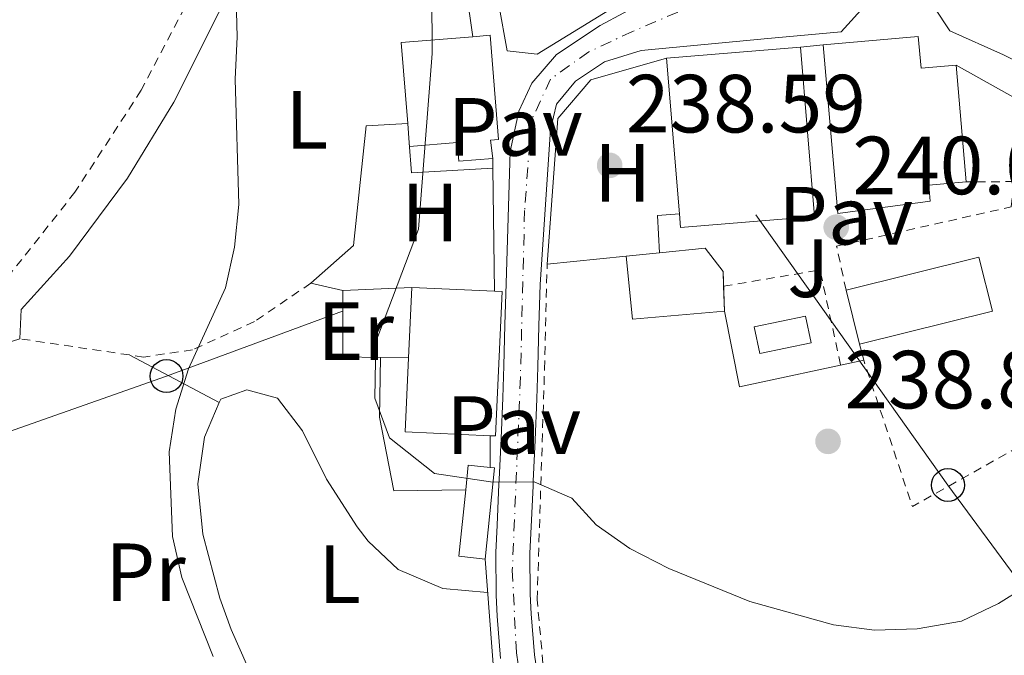
# Model space of a CAD drawing. Units: metres. Extents: x 616889 to 620320, y 4775703 to 4778074.
# Drawn here: x 618665 to 618785, y 4777883 to 4777960 of the extents above; entities that cross this region are included whole.
import ezdxf
from ezdxf.enums import TextEntityAlignment as Align

# ---------------------------------------------------------------- set-up
doc = ezdxf.new("R2010")
doc.units = ezdxf.units.M
doc.header["$MEASUREMENT"] = 0
doc.linetypes.add('DGN Style 2', pattern=[1.7399219301090239, 1.043953158065414, -0.6959687720436097])
doc.linetypes.add('DGN Style 4', pattern=[2.7856150101045474, 1.391937544087219, -0.6959687720436097, 0.001739921930109024, -0.6959687720436097])
for name, color, linetype, lineweight in [('Carretera', 9, 'Continuous', 0), ('Chamizo-cobertizo', 1, 'Continuous', 0), ('Cota de punto acotado terreno', 7, 'Continuous', 0), ('Curva de nivel intermedia', 30, 'Continuous', 0), ('Edificio', 1, 'Continuous', 13), ('Eje de carretera', 7, 'DGN Style 4', 0), ('Etiqueta de uso rústico', 92, 'Continuous', 0), ('Invernadero', 7, 'Continuous', 0), ('Línea  de muro-pared o tapia', 1, 'Continuous', 13), ('Línea blanca (vial)', 7, 'Continuous', 13), ('Línea de cambio de uso (parcela vista)', 92, 'Continuous', 0), ('Línea de muro de contención', 1, 'Continuous', 13), ('Línea telefónica', 7, 'Continuous', 0), ('Pavimento', 7, 'Continuous', 0), ('Piscina', 1, 'Continuous', 0), ('Poste telefónico', 7, 'Continuous', 0), ('Punto acotado terreno (símbolo)', 7, 'Continuous', 0), ('Tela metálica o alambrada', 7, 'DGN Style 2', 0), ('Valla', 7, 'DGN Style 2', 0), ('Zona ajardinada', 92, 'Continuous', 0)]:
    doc.layers.add(name, color=color, linetype=linetype, lineweight=lineweight)
doc.styles.add('Style-Arial', font='arial.ttf')

# ---------------------------------------------------------------- blocks, each defined once
blk = doc.blocks.new('5PATER')
at = {"layer": 'Punto acotado terreno (símbolo)', "linetype": 'Continuous', "lineweight": 0}
h = blk.add_hatch(color=51, dxfattribs=at)
edge = h.paths.add_edge_path()
edge.add_ellipse((0, 0), major_axis=(-0.1095731443231308, -0.1110710700762829), ratio=0.9994222409660317, start_angle=0, end_angle=360)
blk = doc.blocks.new('5PTT')
at = {"layer": 'Invernadero', "color": 7, "linetype": 'Continuous', "lineweight": 30}
blk.add_circle((2.382683753967285e-05, 4.306399822235108e-05), 0.1995000005932858, dxfattribs=at)

msp = doc.modelspace()

# ---------------------------------------------------------------- linework, layer by layer
at = {"layer": 'Carretera', "color": 9, "linetype": 'Continuous', "lineweight": 0}
for points in [[(618723.780000002, 4777882.380000002, 233.2899999999936), (618723.390000001, 4777887.550000002, 233.679999999993), (618723.2600000014, 4777890.090000001, 233.9400000000023), (618723.2199999989, 4777895.27, 234.4799999999959), (618723.3700000008, 4777898.59, 234.75), (618723.61, 4777903.570000002, 235.1399999999994), (618723.6300000001, 4777904.15, 235.179999999993), (618723.8700000015, 4777909.119999999, 235.6000000000058), (618724.0700000004, 4777914.07, 235.8899999999994), (618724.1799999999, 4777917.95, 236.0099999999948), (618724.3200000008, 4777922.95, 236.1499999999942), (618724.4699999982, 4777927.939999999, 236.3000000000029), (618724.9600000001, 4777944.01, 237.1000000000058), (618726.0300000006, 4777948.890000001, 237.25), (618727.6000000021, 4777952.300000001, 237.3500000000058), (618730.5799999993, 4777955.790000002, 237.6499999999942), (618735.9200000013, 4777959.300000001, 237.9100000000035), (618741.6700000025, 4777962.439999999, 238.4100000000035)], [(618768.3999999985, 4777962.07, 239.2100000000064), (618765.190000001, 4777958.55, 239.1600000000035), (618756.2800000015, 4777957.720000001, 238.9600000000064), (618740.8999999991, 4777956.270000001, 238.5099999999948), (618736.440000002, 4777954.869999998, 238.3600000000006), (618732.9100000005, 4777952.540000002, 237.9100000000035), (618730.5900000005, 4777949.759999999, 237.5500000000029), (618729.8500000006, 4777946.679999999, 237.5), (618728.6100000001, 4777927.82, 236.3000000000029), (618728.4699999993, 4777922.83, 236.1499999999942), (618728.3299999986, 4777917.829999999, 236.0099999999948), (618728.2100000001, 4777913.929999999, 235.8899999999994), (618728.02, 4777908.940000001, 235.6000000000058), (618727.7699999996, 4777903.96, 235.179999999993), (618727.7499999995, 4777903.380000001, 235.1399999999994), (618727.5100000026, 4777898.400000001, 234.75), (618727.3599999984, 4777895.189999999, 234.4799999999959), (618727.3999999987, 4777890.220000001, 233.9400000000023), (618727.5300000005, 4777887.82, 233.679999999993), (618727.9100000004, 4777882.849999999, 233.2899999999936), (618728.4400000024, 4777879.300000002, 232.9700000000012)]]:
    msp.add_polyline3d(points, dxfattribs=at)
at = {"layer": 'Chamizo-cobertizo', "color": 1, "linetype": 'Continuous', "lineweight": 0, "extrusion": (-0.004888116446240255, -0.0004948463561928313, 0.9999879306495113), "elevation": -5147.28337427521, "flags": 128}
msp.add_lwpolyline([(618736.8986530298, 4777929.727878408), (618732.8486036517, 4777929.317878357)], dxfattribs=at)
at = {"layer": 'Chamizo-cobertizo', "color": 1, "linetype": 'Continuous', "lineweight": 0, "flags": 128}
for points, elevation in [([(618739.0599999996, 4777931.279999999), (618739.8200000003, 4777923.640000001), (618751, 4777924.58)], 241.5299999999988), ([(618712.5999999996, 4777918.930000001), (618709.2100000001, 4777918.970000001)], 238.0800000000018), ([(618719.5599999996, 4777902.9), (618719.8600000005, 4777905.880000001), (618722.5199999996, 4777905.609999999)], 237.7700000000041), ([(618722.5199999996, 4777905.609999999), (618723.0499999998, 4777905.560000001), (618721.9199999999, 4777894.480000001)], 237.7700000000041), ([(618721.9199999999, 4777894.480000001), (618718.7300000006, 4777894.810000001), (618719.5599999996, 4777902.9)], 237.7700000000041)]:
    msp.add_lwpolyline(points, dxfattribs=dict(at, elevation=elevation))
at = {"layer": 'Chamizo-cobertizo', "color": 1, "linetype": 'Continuous', "lineweight": 0, "extrusion": (0.03358997968078188, 0.03884507163302292, 0.9986805163188426), "elevation": 206625.3620530477, "flags": 128}
msp.add_lwpolyline([(2657122.703639232, -4013534.806306917), (2657132.269721513, -4013521.175412969), (2657137.801063972, -4013525.069954097), (2657128.234981693, -4013538.700848044), (2657122.703639232, -4013534.806306917)], close=True, dxfattribs=at)
msp.add_lwpolyline([(2657132.269721513, -4013521.175412969), (2657122.703639232, -4013534.806306917), (2657128.234981693, -4013538.700848044), (2657137.801063972, -4013525.069954097)], dxfattribs=at)
at = {"layer": 'Chamizo-cobertizo', "color": 1, "linetype": 'Continuous', "lineweight": 0, "extrusion": (-0.005953586184483451, -0.0002770762066795907, 0.9999822388624308), "elevation": -4769.435420475173, "flags": 128}
msp.add_lwpolyline([(618695.0713878799, 4777925.961906541), (618703.4515370425, 4777926.351906556)], dxfattribs=at)
at = {"layer": 'Chamizo-cobertizo', "color": 1, "linetype": 'Continuous', "lineweight": 0, "extrusion": (0.0002429300592406418, 0.01858415000414224, 0.9998272702590233), "elevation": 89181.90478765809, "flags": 128}
msp.add_lwpolyline([(-556205.2358632436, -4784766.781209252), (-556200.6454711037, -4784766.781209252), (-556200.5399899218, -4784774.851913914)], dxfattribs=at)
at = {"layer": 'Chamizo-cobertizo', "color": 1, "linetype": 'Continuous', "lineweight": 0, "extrusion": (0.0003023849053194252, -0.01035008737690385, 0.9999463906903509), "elevation": -49023.31886896188, "flags": 128}
msp.add_lwpolyline([(618750.8986697767, 4777673.093683613), (618750.8092601948, 4777676.153847526)], dxfattribs=at)
at = {"layer": 'Chamizo-cobertizo', "color": 1, "linetype": 'Continuous', "lineweight": 0, "extrusion": (-0.00717046536420205, 0.02868186146514758, 0.9995628720842702), "elevation": 132845.3293945614, "flags": 128}
msp.add_lwpolyline([(-1759108.533060759, -4483229.651557852), (-1759108.533060759, -4483222.88670752)], dxfattribs=at)
at = {"layer": 'Chamizo-cobertizo', "color": 1, "linetype": 'Continuous', "lineweight": 0, "elevation": 237.7700000000041, "flags": 128}
msp.add_lwpolyline([(618723.0499999998, 4777905.560000001), (618721.9199999999, 4777894.480000001), (618718.7300000006, 4777894.810000001), (618719.5599999996, 4777902.9), (618719.8600000005, 4777905.880000001), (618722.5199999996, 4777905.609999999), (618723.0499999998, 4777905.560000001)], close=True, dxfattribs=at)
at = {"layer": 'Chamizo-cobertizo', "color": 1, "linetype": 'Continuous', "lineweight": 0}
for points in [[(618751, 4777924.58, 241.5299999999988), (618739.8200000003, 4777923.640000001, 241.5299999999988), (618739.0599999996, 4777931.279999999, 241.5299999999988), (618743.1100000005, 4777931.689999999, 241.5500000000029), (618748.6500000004, 4777932.24, 241.5800000000018), (618750.8600000005, 4777929.4, 241.5800000000018)], [(618712.5999999996, 4777918.930000001, 242.9799999999959), (618709.2100000001, 4777918.970000001, 238.0800000000018), (618704.6200000001, 4777919.029999999, 238.0800000000018), (618704.6200000001, 4777927.100000001, 237.929999999993), (618713, 4777927.49, 237.9799999999959)]]:
    msp.add_polyline3d(points, close=True, dxfattribs=at)
msp.add_polyline3d([(618750.9106000002, 4777927.640000001, 241.5617000000057), (618750.8600000005, 4777929.4, 241.5800000000018), (618748.6500000004, 4777932.24, 241.5800000000018), (618743.1100000005, 4777931.689999999, 241.5500000000029)], dxfattribs=at)
at = {"layer": 'Curva de nivel intermedia', "color": 30, "linetype": 'Continuous', "lineweight": 0, "flags": 128}
for points, elevation in [([(618682.3900000005, 4778047.569999999), (618682.3100000002, 4778029.699999998), (618677.0799999997, 4778014.66), (618675.8500000003, 4778009.779999998), (618675.7800000011, 4778004.779999998), (618677.52, 4778001.689999999), (618680.1200000017, 4778000.939999999), (618687.0500000009, 4777998.029999998), (618687.5899999995, 4777997.069999999), (618687.4000000019, 4777992.829999999), (618688.4900000002, 4777972.810000001), (618689.4200000003, 4777967.84), (618691.5999999995, 4777965.58), (618691.7699999993, 4777957.909999999), (618691.5300000003, 4777952.789999999), (618692.0000000017, 4777937.569999999), (618691.4699999997, 4777932.390000001), (618690.3600000012, 4777927.430000001), (618685.8799999997, 4777917.570000002), (618684.3500000008, 4777912.680000001), (618683.5199999993, 4777907.52), (618683.9300000005, 4777897.210000001), (618685.0599999994, 4777892.239999999), (618688.8600000013, 4777882.619999999)], 230.0000000000003), ([(618793.6700000013, 4777894.899999999), (618784.3200000015, 4777889.07), (618779.7999999997, 4777886.939999999), (618774.4300000007, 4777885.99), (618769.2300000017, 4777885.84), (618764.2699999998, 4777886.470000001), (618754.0900000005, 4777889.32), (618744.2699999993, 4777893.349999998), (618739.5199999996, 4777895.76), (618735.4300000013, 4777898.63), (618732.4699999997, 4777901.859999999), (618727.8899999999, 4777903.869999999), (618722.8800000009, 4777903.829999999), (618715.7900000007, 4777904.859999999), (618710.3200000012, 4777909.199999998), (618708.5399999998, 4777914.01), (618708.6600000006, 4777920.869999997), (618713.8399999995, 4777934.569999999), (618715.4900000013, 4777955.92), (618715.3300000003, 4777985.140000001)], 235)]:
    msp.add_lwpolyline(points, dxfattribs=dict(at, elevation=elevation))
at = {"layer": 'Edificio', "color": 51, "linetype": 'Continuous', "lineweight": 13, "extrusion": (-0.001600291555787362, 0.02013120394077585, 0.9997960660528884), "elevation": 95441.5825524235, "flags": 128}
msp.add_lwpolyline([(-995386.2637793273, -4712927.274967181), (-995386.258393093, -4712937.178550926), (-995394.9657750183, -4712937.178550926)], dxfattribs=at)
at = {"layer": 'Edificio', "color": 1, "linetype": 'Continuous', "lineweight": 13, "extrusion": (7.110175811718425e-05, 0.03642483807782962, 0.999336392870561), "elevation": 174327.7991418693, "flags": 128}
msp.add_lwpolyline([(-609434.2054530457, -4775954.309691296), (-609417.9280997542, -4775952.937004212), (-609417.7848401655, -4775954.607805204), (-609416.1879306423, -4775973.527310462), (-609432.465283933, -4775974.899997545), (-609434.2054530457, -4775954.309691296)], close=True, dxfattribs=at)
at = {"layer": 'Edificio', "color": 51, "linetype": 'Continuous', "lineweight": 13, "extrusion": (0.003050571467186664, 0.0002510912632799601, 0.9999953154724781), "elevation": 3334.944412646193, "flags": 128}
msp.add_lwpolyline([(618740.34529404, 4777954.653242027), (618756.625370817, 4777955.993242069)], dxfattribs=at)
at = {"layer": 'Edificio', "color": 51, "linetype": 'Continuous', "lineweight": 13, "extrusion": (7.110175811718425e-05, 0.03642483807782962, 0.999336392870561), "elevation": 174327.7992134812, "flags": 128}
msp.add_lwpolyline([(-609432.465283933, -4775974.899997545), (-609434.2054530457, -4775954.309691296), (-609417.9280997542, -4775952.937004212), (-609417.7848401655, -4775954.607805204)], dxfattribs=at)
at = {"layer": 'Edificio', "color": 51, "linetype": 'Continuous', "lineweight": 13, "extrusion": (-0.002987844838810601, 0.0362180422558837, 0.9993394449326868), "elevation": 171447.0337609558, "flags": 128}
msp.add_lwpolyline([(-1009477.123364641, -4707768.525120644), (-1009477.123364641, -4707787.511900255)], dxfattribs=at)
at = {"layer": 'Edificio', "color": 51, "linetype": 'Continuous', "lineweight": 13, "extrusion": (-0.0009791593060485423, 0.01119716045952029, 0.9999368304271511), "elevation": 53134.74427431353, "flags": 128}
msp.add_lwpolyline([(618779.0894442614, 4777659.023980678), (618780.3296003414, 4777644.843091674)], dxfattribs=at)
at = {"layer": 'Edificio', "color": 51, "linetype": 'Continuous', "lineweight": 13, "extrusion": (-0.001708679236298246, 0.02113366419910947, 0.9997751990586617), "elevation": 100164.2189707256, "flags": 128}
msp.add_lwpolyline([(-1001745.829172006, -4711479.238062388), (-1001745.829172006, -4711481.596260854)], dxfattribs=at)
at = {"layer": 'Edificio', "color": 1, "linetype": 'Continuous', "lineweight": 13, "extrusion": (0.0009216374671891397, 0.01989652652697349, 0.9998016197309046), "elevation": 95877.15180004494, "flags": 128}
msp.add_lwpolyline([(-396966.4509072368, -4800472.87783334), (-396966.4543912404, -4800481.448859378), (-396976.544879445, -4800481.455771573), (-396977.4761968999, -4800481.448859378), (-396977.4791365264, -4800463.876691287), (-396976.8284445956, -4800463.876582435), (-396966.4573308668, -4800463.876691288), (-396966.4509072368, -4800472.87783334)], close=True, dxfattribs=at)
at = {"layer": 'Edificio', "color": 51, "linetype": 'Continuous', "lineweight": 13, "extrusion": (0.0009258244620497661, 0.01981264346897018, 0.9998032816548649), "elevation": 95478.95574516841, "flags": 128}
msp.add_lwpolyline([(-395014.3192373555, -4800641.842368336), (-395014.3192373555, -4800650.413395112)], dxfattribs=at)
at = {"layer": 'Edificio', "color": 51, "linetype": 'Continuous', "lineweight": 13, "elevation": 242.8099999999977, "flags": 128}
msp.add_lwpolyline([(618713, 4777927.49), (618723.0800000001, 4777927.029999999)], dxfattribs=at)
at = {"layer": 'Edificio', "color": 51, "linetype": 'Continuous', "lineweight": 13, "extrusion": (0.00106933917722184, 0.01988970929719355, 0.9998016083092671), "elevation": 95935.96630311747, "flags": 128}
msp.add_lwpolyline([(-361323.4631909277, -4803295.395663113), (-361324.3945340435, -4803295.395663113), (-361324.5278898088, -4803277.824000806), (-361323.8772166143, -4803277.819062684)], dxfattribs=at)
at = {"layer": 'Edificio', "color": 51, "linetype": 'Continuous', "lineweight": 13, "extrusion": (0.0009255304905909778, 0.01997603315098739, 0.9998000307525808), "elevation": 96259.43572609525, "flags": 128}
msp.add_lwpolyline([(-396926.4238704634, -4800460.394173657), (-396916.0527567341, -4800460.394173656), (-396916.0462386304, -4800469.395315668)], dxfattribs=at)
at = {"layer": 'Edificio', "color": 1, "linetype": 'Continuous', "lineweight": 13}
for points in [[(618722.5599999996, 4777945.390000001, 239.3800000000047), (618722.8600000005, 4777943.140000001, 239.3800000000047), (618718.7400000002, 4777942.84, 239.3800000000047), (618718.54, 4777945.07, 239.3800000000047), (618712.75, 4777944.600000001, 245.9799999999959), (618712.7100000001, 4777945.029999999, 245.9700000000012), (618712.5199999996, 4777947.380000001, 245.9199999999983), (618711.7300000006, 4777957.25, 245.7200000000012), (618720.4100000003, 4777957.939999999, 245.7200000000012), (618722.5199999996, 4777958.109999999, 245.7200000000012), (618723.5300000003, 4777945.470000001, 245.9799999999959)], [(618774.5700000003, 4777957.970000001, 247.2100000000064), (618774.9100000003, 4777954.109999999, 247.2599999999948), (618779.1500000004, 4777954.470000001, 241.1199999999953), (618780.3899999997, 4777940.289999999, 241.2799999999988), (618775.8300000001, 4777939.9, 247.1600000000035), (618776, 4777937.949999999, 247.1600000000035), (618764.7800000003, 4777936.480000001, 247.9199999999983), (618762.9900000002, 4777956.960000001, 247.9199999999983)]]:
    msp.add_polyline3d(points, close=True, dxfattribs=at)
at = {"layer": 'Edificio', "color": 51, "linetype": 'Continuous', "lineweight": 13}
for points in [[(618720.4100000003, 4777957.939999999, 245.7200000000012), (618722.5199999996, 4777958.109999999, 245.7200000000012), (618723.5300000003, 4777945.470000001, 245.9799999999959), (618722.5599999996, 4777945.390000001, 239.3800000000047), (618722.8600000005, 4777943.140000001, 239.3800000000047)], [(618762.9900000002, 4777956.960000001, 247.9199999999983), (618774.5700000003, 4777957.970000001, 247.2100000000064), (618774.9100000003, 4777954.109999999, 247.2599999999948), (618779.1500000004, 4777954.470000001, 241.1199999999953)], [(618780.3899999997, 4777940.289999999, 241.2799999999988), (618775.8300000001, 4777939.9, 247.1600000000035), (618776, 4777937.949999999, 247.1600000000035), (618764.7800000003, 4777936.480000001, 247.9199999999983), (618762.9900000002, 4777956.960000001, 247.9199999999983)], [(618722.8600000005, 4777943.140000001, 239.3800000000047), (618718.7400000002, 4777942.84, 239.3800000000047), (618718.54, 4777945.07, 245.9799999999959), (618712.75, 4777944.600000001, 245.9799999999959), (618712.7100000001, 4777945.029999999, 245.9700000000012)]]:
    msp.add_polyline3d(points, dxfattribs=at)
at = {"layer": 'Eje de carretera', "color": 7, "linetype": 'DGN Style 4', "lineweight": 0}
msp.add_polyline3d([(618755.4499999996, 4777970.220000001, 238.4900000000053), (618753.2999999993, 4777965.9, 239.1199999999954), (618747.9899999986, 4777962.08, 238.9499999999971), (618739.8500000003, 4777958.590000001, 238.3300000000018), (618734.5300000005, 4777956.100000001, 238.050000000003), (618729.8799999993, 4777952.779999999, 237.5899999999964), (618727.55, 4777947.800000002, 237.3500000000059), (618726.7199999986, 4777936.830000001, 236.7499999999999), (618726.2199999979, 4777916.560000001, 235.9700000000012), (618725.23, 4777893.140000001, 234.2599999999947), (618725.7199999974, 4777883.100000001, 233.3300000000018), (618727.0499999993, 4777874.960000002, 232.5000000000001), (618730.0399999978, 4777863.990000002, 231.1499999999943), (618733.3599999994, 4777847.210000002, 229.3500000000059), (618735.6799999995, 4777837.730000001, 228.0399999999936), (618736.0199999993, 4777829.42, 226.820000000007), (618735.3500000008, 4777816.790000001, 225.5599999999976), (618732.8599999987, 4777791.810000001, 223.4499999999972), (618731.8700000007, 4777773.86, 222.199999999997), (618731.8700000007, 4777763.060000001, 221.7599999999948), (618733.3599999994, 4777755.75, 221.3699999999954), (618737.519999999, 4777748.27, 220.8899999999996)], dxfattribs=at)
at = {"layer": 'Línea  de muro-pared o tapia', "color": 1, "linetype": 'Continuous', "lineweight": 13, "flags": 128}
for points, elevation in [([(618760.2599999999, 4777956.680000001), (618762.9900000002, 4777956.960000001)], 240.1499999999942), ([(618745.54, 4777936.430000001), (618742.8899999997, 4777936.199999999), (618743.1100000005, 4777931.689999999)], 239.3600000000006), ([(618722.5499999998, 4777909.460000001), (618722.5199999996, 4777905.609999999)], 235.6300000000047)]:
    msp.add_lwpolyline(points, dxfattribs=dict(at, elevation=elevation))
at = {"layer": 'Línea  de muro-pared o tapia', "color": 1, "linetype": 'Continuous', "lineweight": 13, "extrusion": (0.3580417543550344, 0.4512690844156366, 0.8174119619806419), "elevation": 2377888.835697754, "flags": 128}
msp.add_lwpolyline([(2484934.834851229, -3373780.566324599), (2484951.771329486, -3373780.305932137), (2484958.484823861, -3373778.552622897)], dxfattribs=at)
at = {"layer": 'Línea  de muro-pared o tapia', "color": 1, "linetype": 'Continuous', "lineweight": 13, "extrusion": (-0.08324673044620713, -0.00832467303833565, 0.9964941955118563), "elevation": -91044.99579471478, "flags": 128}
msp.add_lwpolyline([(-4692652.47837562, 1087285.116066103), (-4692652.47837562, 1087275.434242928)], dxfattribs=at)
at = {"layer": 'Línea  de muro-pared o tapia', "color": 1, "linetype": 'Continuous', "lineweight": 13, "extrusion": (-0.02447718003195757, 0.005614610883757136, 0.9996846221695658), "elevation": 11915.10360623443, "flags": 128}
msp.add_lwpolyline([(-4795308.999097429, -465029.5340620433), (-4795308.999097429, -465033.5160841426)], dxfattribs=at)
at = {"layer": 'Línea  de muro-pared o tapia', "color": 1, "linetype": 'Continuous', "lineweight": 13}
for points in [[(618709.5700000003, 4777990.24, 233.8699999999953), (618709.8600000005, 4777990.33, 233.9799999999959), (618712.54, 4777988, 235.1300000000047), (618716.3399999999, 4777978.74, 236.0899999999965), (618718.7599999999, 4777969.51, 236.2899999999936), (618720.4100000003, 4777957.939999999, 236.2899999999936)], [(618665.5499999998, 4777924.779999999, 228.1900000000023), (618671.4299999997, 4777931.27, 228.2899999999936), (618678.4500000002, 4777940.76, 228.8399999999965), (618684.0899999999, 4777950, 229.6000000000058), (618689.5599999996, 4777960.890000001, 230.5), (618694.0599999996, 4777969.480000001, 232.0099999999948), (618705.7999999998, 4777986.980000001, 233.3699999999953), (618708.4100000003, 4777989.859999999, 233.4700000000012), (618709.5700000003, 4777990.24, 233.8699999999953)], [(618742.4900000002, 4777978.380000001, 239.5299999999988), (618741.8399999999, 4777965.65, 239.5299999999988), (618740.0899999999, 4777963.100000001, 239.4799999999959), (618728.25, 4777955.83, 238.1699999999983), (618724.5899999999, 4777956.24, 237.6199999999953), (618722.5599999996, 4777967.460000001, 237.7700000000041), (618722.8700000001, 4777978.350000001, 238.2700000000041)], [(618729.4600000001, 4777930.32, 237.75), (618730.7599999999, 4777948, 238.1999999999971), (618734.7599999999, 4777952.720000001, 238.6600000000035), (618743.9800000006, 4777955.34, 238.8600000000006)], [(618779.1500000004, 4777954.470000001, 238.8399999999965), (618791.8300000001, 4777947.4, 237.8399999999965), (618803.9500000002, 4777939.039999999, 236.929999999993), (618815.5999999996, 4777924.26, 235.1699999999983)], [(618700.7400000002, 4777927.99, 233.0200000000041), (618705.9299999997, 4777932.58, 234.070000000007), (618707.4800000006, 4777947.119999999, 234.070000000007), (618712.5199999996, 4777947.380000001, 234.070000000007)], [(618719.5599999996, 4777902.9, 235.2799999999988), (618710.8099999996, 4777902.76, 235.5800000000018), (618709.0899999999, 4777911.730000001, 236.3399999999965), (618709.2100000001, 4777918.970000001, 236.3399999999965)], [(618721.9199999999, 4777894.480000001, 234.4799999999959), (618723.0199999996, 4777880.07, 232.8699999999953), (618728.4900000002, 4777854.850000001, 230.5500000000029), (618727.6399999997, 4777854.180000001, 230.5500000000029)]]:
    msp.add_polyline3d(points, dxfattribs=at)
at = {"layer": 'Línea blanca (vial)', "color": 7, "linetype": 'Continuous', "lineweight": 13}
for points in [[(618723.7800000015, 4777882.380000004, 233.2899999999937), (618723.3900000004, 4777887.550000003, 233.679999999993), (618723.2600000007, 4777890.090000002, 233.9400000000023), (618723.2199999985, 4777895.270000001, 234.479999999996), (618723.3700000005, 4777898.59, 234.75), (618723.6099999994, 4777903.570000002, 235.1399999999995), (618723.6299999995, 4777904.15, 235.1799999999931), (618723.8700000009, 4777909.119999999, 235.6000000000059), (618724.07, 4777914.07, 235.8899999999994), (618724.1799999995, 4777917.950000001, 236.0099999999947), (618724.3200000003, 4777922.950000001, 236.1499999999942), (618724.4699999979, 4777927.939999999, 236.300000000003), (618724.9599999995, 4777944.010000001, 237.1000000000059), (618726.0300000003, 4777948.890000001, 237.25), (618727.6000000016, 4777952.300000001, 237.3500000000059), (618730.5799999988, 4777955.790000003, 237.6499999999942), (618735.9200000009, 4777959.300000002, 237.9100000000035), (618741.6700000019, 4777962.439999999, 238.4100000000035), (618744.9699999989, 4777965.359999999, 238.5599999999977), (618745.6799999997, 4777968.840000002, 238.7100000000063), (618745.1000000008, 4777972.740000002, 238.7599999999947), (618742.4899999978, 4777978.380000001, 238.7100000000063)], [(618728.4400000019, 4777879.300000003, 232.9700000000013), (618727.9099999999, 4777882.850000001, 233.2899999999937), (618727.53, 4777887.82, 233.679999999993), (618727.399999998, 4777890.220000002, 233.9400000000023), (618727.3599999979, 4777895.190000001, 234.479999999996), (618727.5100000021, 4777898.400000002, 234.75), (618727.7499999991, 4777903.380000002, 235.1399999999995), (618727.7699999991, 4777903.960000001, 235.1799999999931), (618728.0199999994, 4777908.940000001, 235.6000000000059), (618728.2099999995, 4777913.930000001, 235.8899999999994), (618728.329999998, 4777917.83, 236.0099999999947), (618728.4699999989, 4777922.83, 236.1499999999942), (618728.6099999995, 4777927.820000002, 236.300000000003), (618729.8500000001, 4777946.680000001, 237.5), (618730.5900000001, 4777949.76, 237.5500000000029), (618732.91, 4777952.540000003, 237.9100000000035), (618736.4400000017, 4777954.869999999, 238.3600000000005), (618740.8999999987, 4777956.270000001, 238.5099999999948), (618756.2800000011, 4777957.720000002, 238.9600000000065), (618765.1900000006, 4777958.550000001, 239.1600000000035), (618768.399999998, 4777962.070000002, 239.2100000000064)]]:
    msp.add_polyline3d(points, dxfattribs=at)
at = {"layer": 'Línea de cambio de uso (parcela vista)', "color": 92, "linetype": 'Continuous', "lineweight": 0, "extrusion": (-0.1850826717115485, 0.09867769467028542, 0.9777561644943351), "elevation": 357191.6303897451, "flags": 128}
msp.add_lwpolyline([(-4507190.82714721, -1664007.507740946), (-4507190.827147211, -1663994.921016746)], dxfattribs=at)
at = {"layer": 'Línea de cambio de uso (parcela vista)', "color": 92, "linetype": 'Continuous', "lineweight": 0}
for points in [[(618722.2300000006, 4777890.41, 233.3099999999977), (618716.7999999998, 4777890.92, 233.3099999999977), (618711.3700000001, 4777893.220000001, 233.2599999999948), (618707.7100000001, 4777896.66, 233.3300000000018), (618706.3899999997, 4777898.380000001, 233.3099999999977), (618702.6600000003, 4777904.199999999, 233.0599999999977), (618699.7199999997, 4777910.060000001, 232.8600000000006), (618696.7000000002, 4777914.02, 232.4100000000035), (618692.9800000006, 4777915.050000001, 232.2100000000064), (618689.79, 4777913.9, 232.0500000000029), (618689.6096999999, 4777913.4801, 232.0298999999941)], [(618689.6096999999, 4777913.4801, 232.0298999999941), (618687.8099999996, 4777909.300000001, 231.8300000000018), (618686.9900000002, 4777903.619999999, 231.5099999999948), (618687.6200000001, 4777897.51, 231.4100000000035), (618689.6900000004, 4777889.74, 231.2400000000052), (618691.0599999996, 4777885.92, 231.1499999999942), (618693.0800000001, 4777881.350000001, 231.25), (618695.1900000004, 4777878.050000001, 231.3500000000058), (618698.79, 4777874.57, 231.3600000000006), (618703.6100000005, 4777871.15, 231.179999999993), (618710.4100000003, 4777866.600000001, 230.8999999999942), (618723.7999999998, 4777858.210000001, 230.9499999999971), (618726.2000000002, 4777857.83, 230.9499999999971), (618727.7199999997, 4777858.42, 230.75)]]:
    msp.add_polyline3d(points, dxfattribs=at)
at = {"layer": 'Línea de muro de contención', "color": 1, "linetype": 'Continuous', "lineweight": 13, "extrusion": (0.4414896265549847, 0.2872342148845606, 0.8500490664920409), "elevation": 1645781.535813562, "flags": 128}
msp.add_lwpolyline([(3667493.487998357, -2655682.654278776), (3667499.502124771, -2655678.078649476), (3667506.433538766, -2655678.078649476)], dxfattribs=at)
at = {"layer": 'Línea de muro de contención', "color": 1, "linetype": 'Continuous', "lineweight": 13, "flags": 128}
for points, elevation in [([(618712.7100000001, 4777945.029999999), (618712.9900000002, 4777941.4), (618722.8799999999, 4777941.970000001)], 235.9799999999959), ([(618665.5499999998, 4777924.779999999), (618665.3600000005, 4777921.25)], 228.1900000000023), ([(618751, 4777924.58), (618752.8200000003, 4777915.42), (618767.9299999997, 4777918.640000001)], 239.820000000007), ([(618767.9299999997, 4777918.640000001), (618767.4299999997, 4777920.57)], 239.820000000007)]:
    msp.add_lwpolyline(points, dxfattribs=dict(at, elevation=elevation))
at = {"layer": 'Línea de muro de contención', "color": 1, "linetype": 'Continuous', "lineweight": 13, "extrusion": (0.0004380361511648555, -0.02562511545409441, 0.9996715268438403), "elevation": -121927.6093945249, "flags": 128}
msp.add_lwpolyline([(700294.7922730759, 4765110.653973495), (700294.7922730759, 4765109.483418072)], dxfattribs=at)
at = {"layer": 'Línea de muro de contención', "color": 1, "linetype": 'Continuous', "lineweight": 13, "extrusion": (0.0003761220149269017, -0.02809631449111441, 0.9996051498688101), "elevation": -133773.1783978248, "flags": 128}
msp.add_lwpolyline([(682623.4566975305, 4767355.396872142), (682623.4566975305, 4767340.449631592)], dxfattribs=at)
at = {"layer": 'Línea de muro de contención', "color": 1, "linetype": 'Continuous', "lineweight": 13, "extrusion": (-0.0100967171222904, -0.003238145355783643, 0.9999437837788719), "elevation": -21489.91546724693, "flags": 128}
msp.add_lwpolyline([(618636.1283306613, 4777876.712012715), (618631.6380546944, 4777875.272005166)], dxfattribs=at)
at = {"layer": 'Línea telefónica', "color": 7, "linetype": 'Continuous', "lineweight": 0}
for points in [[(618754.8299999987, 4777936.300000001, 239.5399999999936), (618778.1700000007, 4777903.470000001, 236.8699999999953), (618831.9699999993, 4777830.53, 219.9799999999959), (618883.6954309597, 4777761.055356873, 213.2112999999954), (618926.0264822566, 4777704.19870769, 207.6720000000059), (618936.9699999992, 4777689.499999999, 206.2400000000052), (619056.0799999975, 4777528.269999999, 191.3699999999953), (619132.5599999987, 4777425.540000002, 210), (619144.1885680318, 4777412.604168111, 203.5549000000028), (619170.8099999994, 4777382.990000002, 188.8000000000029), (619181.6999999991, 4777300.630000001, 187.25), (619186.879999998, 4777141.970000002, 186.8699999999953), (619208.9200000013, 4777090.910000001, 185.1600000000035), (619239.379999998, 4777063.55, 184.9600000000064), (619284.7499999999, 4777044.710000002, 185.2899999999936), (619332.7199999992, 4777034.98, 187.4199999999983), (619414.3900000004, 4777030.119999998, 186.5500000000029)], [(618234.3600000001, 4777759.78, 188.570000000007), (618311.160000001, 4777785.909999999, 189.9199999999983), (618504.6499999994, 4777853.800000001, 227.570000000007), (618683.2100000012, 4777916.710000002, 229.8099999999977), (618704.5900000008, 4777924.609999998, 233.7299999999959)]]:
    msp.add_polyline3d(points, dxfattribs=at)
at = {"layer": 'Piscina', "color": 1, "linetype": 'Continuous', "lineweight": 0, "elevation": 239.820000000007, "flags": 128}
msp.add_lwpolyline([(618761.54, 4777920.75), (618755.2999999998, 4777919.460000001), (618754.6299999999, 4777922.699999999), (618760.8700000001, 4777923.99), (618761.54, 4777920.75)], close=True, dxfattribs=at)
at = {"layer": 'Piscina', "color": 4, "linetype": 'Continuous', "lineweight": 0, "elevation": 239.820000000007, "flags": 128}
msp.add_lwpolyline([(618754.6299999999, 4777922.699999999), (618760.8700000001, 4777923.99), (618761.54, 4777920.75), (618755.2999999998, 4777919.460000001), (618754.6299999999, 4777922.699999999)], dxfattribs=at)
at = {"layer": 'Tela metálica o alambrada', "color": 7, "linetype": 'DGN Style 2', "lineweight": 0}
for points in [[(618687.29, 4777965.039999999, 230.8899999999994), (618687.04, 4777964.609999999, 230.8300000000018), (618680.1399999997, 4777951.430000001, 229.0200000000041), (618672.0700000003, 4777939.050000001, 227.6699999999983), (618665.6299999999, 4777930.890000001, 227.2200000000012), (618660.6200000001, 4777924.83, 226.5599999999977), (618654.2199999997, 4777921.300000001, 225.7100000000064), (618641.5099999999, 4777920.58, 224.5099999999948), (618630.2000000002, 4777919.380000001, 223.4499999999971), (618621.3200000003, 4777917.029999999, 222.929999999993)], [(618736.7199999997, 4777787.15, 222.75), (618739.4600000001, 4777829.600000001, 227.179999999993), (618738.54, 4777838.310000001, 228.4900000000052), (618729.1100000005, 4777880.060000001, 233.5200000000041), (618728.25, 4777889.57, 234.6300000000047), (618729.1399999997, 4777917.560000001, 236.4400000000023), (618729.4600000001, 4777930.32, 237.0500000000029)], [(618700.7400000002, 4777927.99, 233.3699999999953), (618693.8799999999, 4777923.33, 231.8600000000006), (618686.3799999999, 4777919.91, 230.8000000000029), (618680.4199999999, 4777919.02, 229.8899999999994), (618665.3600000005, 4777921.25, 228.3800000000047)]]:
    msp.add_polyline3d(points, dxfattribs=at)
at = {"layer": 'Valla', "color": 7, "linetype": 'DGN Style 2', "lineweight": 0, "elevation": 239.9100000000035, "flags": 128}
msp.add_lwpolyline([(618750.9106000002, 4777927.640000001), (618762.6200000001, 4777929.59), (618765.1299999999, 4777918.050000001)], dxfattribs=at)
at = {"layer": 'Valla', "color": 7, "linetype": 'DGN Style 2', "lineweight": 0, "extrusion": (0.08908112633774959, -0.03472280769468108, 0.9954189467536753), "elevation": -110544.0619327638, "flags": 128}
msp.add_lwpolyline([(4676431.320972214, 1153370.342519754), (4676394.356168382, 1153400.883511513), (4676407.365205951, 1153411.737702837), (4676408.772179659, 1153412.91164183)], dxfattribs=at)
at = {"layer": 'Valla', "color": 7, "linetype": 'DGN Style 2', "lineweight": 0}
msp.add_polyline3d([(618765.79, 4777927.130000001, 240.25), (618764.6399999997, 4777932.49, 240.3000000000029), (618785.8600000005, 4777937.27, 240.1999999999971), (618786.2000000002, 4777940.34, 240), (618780.3899999997, 4777940.289999999, 240)], dxfattribs=at)

# ---------------------------------------------------------------- block references
at = {"layer": 'Poste telefónico', "color": 7, "linetype": 'Continuous', "lineweight": 0, "xscale": 10, "yscale": 10, "zscale": 10}
for p in [(618683.2100000012, 4777916.710000002, 229.8099999999977), (618778.1700000007, 4777903.470000001, 236.8699999999953)]:
    msp.add_blockref('5PTT', p, dxfattribs=at)
at = {"layer": 'Punto acotado terreno (símbolo)', "color": 7, "linetype": 'Continuous', "lineweight": 0, "xscale": 10, "yscale": 10, "zscale": 10}
for p in [(618737.0599999985, 4777942.310000002, 238.5899999999965), (618764.5899999993, 4777934.800000002, 240), (618763.6000000013, 4777908.78, 238.8399999999965)]:
    msp.add_blockref('5PATER', p, dxfattribs=at)

# ---------------------------------------------------------------- texts
at = {"layer": 'Cota de punto acotado terreno', "color": 7, "linetype": 'Continuous', "lineweight": 0, "style": 'Style-Arial'}
for s, p in [('238.59', (618739.0399999993, 4777946.310000001, 238.5899999999965)), ('240.00', (618766.5700000002, 4777938.8, 240)), ('238.84', (618765.589999999, 4777912.78, 238.8399999999965))]:
    msp.add_text(s, height=7.000000000000002, dxfattribs=at).set_placement(p)
at = {"layer": 'Etiqueta de uso rústico', "color": 92, "linetype": 'Continuous', "lineweight": 0, "style": 'Style-Arial'}
for s, p in [('L', (618700.2514203789, 4777947.84001, 231.7799999999988)), ('H', (618738.6316459902, 4777941.42001, 238.6600000000035)), ('H', (618715.241645989, 4777936.59001, 234.9799999999959)), ('Er', (618706.1854566099, 4777922.170010001, 233.5200000000041)), ('Pr', (618680.6654566064, 4777892.870010001, 229.2899999999936)), ('L', (618704.2414203808, 4777892.630010001, 232.6900000000023))]:
    msp.add_text(s, height=7.000000000000002, dxfattribs=at).set_placement(p, align=Align.MIDDLE_CENTER)
at = {"layer": 'Pavimento', "color": 7, "linetype": 'Continuous', "lineweight": 0, "style": 'Style-Arial'}
for p in [(618725.5957062583, 4777946.990010001, 236.7700000000041), (618765.7457062565, 4777936.19001, 239.9100000000035), (618725.405706256, 4777910.760010001, 235.6699999999983)]:
    msp.add_text('Pav', height=7.000000000000002, dxfattribs=at).set_placement(p, align=Align.MIDDLE_CENTER)
at = {"layer": 'Zona ajardinada', "color": 92, "linetype": 'Continuous', "lineweight": 0, "style": 'Style-Arial'}
msp.add_text('J', height=7.000000000000002, dxfattribs=at).set_placement((618761.1969051374, 4777929.810010002, 239.9199999999983), align=Align.MIDDLE_CENTER)

doc.saveas('drawing.dxf')
